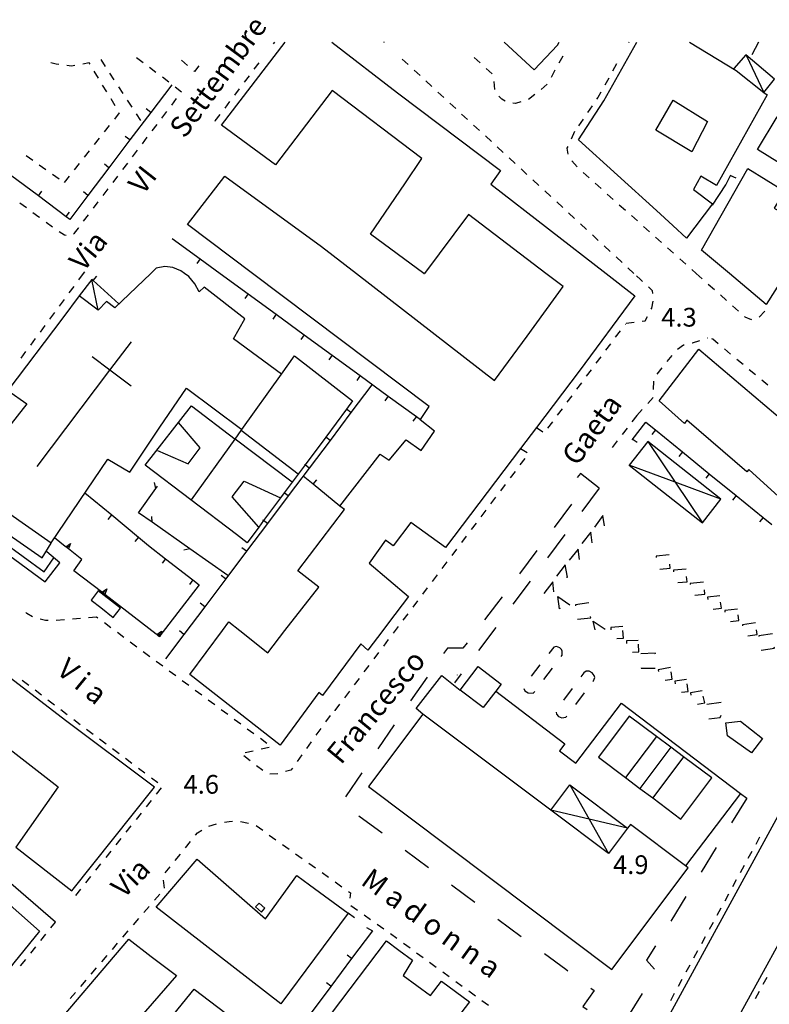
# Model space of a CAD drawing. Units: metres. Extents: x 482391 to 484350, y 4500093 to 4501620.
# Drawn here: x 482513 to 482643, y 4501426 to 4501597 of the extents above; entities that cross this region are included whole.
import ezdxf

# ---------------------------------------------------------------- set-up
doc = ezdxf.new("R2010")
doc.units = ezdxf.units.M
doc.header["$MEASUREMENT"] = 0
doc.linetypes.add('108', pattern=[10, 5, -5])
doc.linetypes.add('717', pattern=[5, 2.5, -2.5])
for name, color, linetype in [("'03 marciapiede - spartitraffico", 254, 'Continuous'), ("'03 muro divisorio", 254, 'Continuous'), ("'03 recinzione", 254, 'Continuous'), ('02600000', 254, 'Continuous'), ('03 muro divisorio v', 254, 'Continuous'), ('03 recinzione v', 254, 'Continuous'), ('AIUOLA', 254, 'Continuous'), ('campo sportivo', 254, 'Continuous'), ('container', 254, 'Continuous'), ('EDIFICIO', 250, 'Continuous'), ('EDIFICIO CIVILE', 250, 'Continuous'), ('GRADINI', 254, 'Continuous'), ('manufatto vario', 254, 'Continuous'), ('marciapiede', 254, 'Continuous'), ('marciapiede - spartitraffico', 254, 'Continuous'), ('muro di sostegno', 254, 'Continuous'), ('muro di sostegno v', 254, 'Continuous'), ('muro divisorio', 254, 'Continuous'), ('muro divisorio v', 254, 'Continuous'), ('punto quotato a terra', 254, 'Continuous'), ('staccionata', 254, 'Continuous'), ('TETTOIA', 254, 'Continuous'), ('tettoia - baracca', 254, 'Continuous'), ('tettoia_v', 254, 'Continuous'), ('TOPO01', 250, 'Continuous')]:
    doc.layers.add(name, color=color, linetype=linetype)
doc.styles.add('txt', font='txt')
doc.linetypes.add('REC', pattern='A,6,[1,rec,S=1,R=0,X=0,Y=0],6', length=12)

msp = doc.modelspace()

# ---------------------------------------------------------------- linework, layer by layer
at = {"layer": "'03 marciapiede - spartitraffico", "linetype": 'Continuous'}
for p, q in [((482576.24, 4501592.64), (482576.16, 4501592.72)), ((482527.17, 4501589.68), (482527.93, 4501588.51)), ((482534.49, 4501589.15), (482533.36, 4501590)), ((482542.2, 4501588.66), (482541.14, 4501589.57)), ((482580.36, 4501588.84), (482579.33, 4501589.78)), ((482592.84, 4501589.11), (482591.8, 4501590.06)), ((482519.43, 4501588.92), (482518.56, 4501589.12)), ((482519.92, 4501588.85), (482519.43, 4501588.92)), ((482522.09, 4501588.54), (482521.31, 4501588.64)), ((482522.7, 4501588.65), (482522.09, 4501588.54)), ((482525.17, 4501589.12), (482524.07, 4501588.91)), ((482525.31, 4501588.88), (482525.17, 4501589.12)), ((482526.77, 4501586.49), (482526.04, 4501587.68)), ((482536.72, 4501587.47), (482535.6, 4501588.32)), ((482543.38, 4501587.64), (482543.26, 4501587.74)), ((482544.13, 4501588.62), (482543.38, 4501587.64)), ((482582.41, 4501586.93), (482581.38, 4501587.88)), ((482594.89, 4501587.21), (482593.86, 4501588.16)), ((482528.7, 4501587.34), (482529.46, 4501586.17)), ((482538.96, 4501585.8), (482537.84, 4501586.64)), ((482584.47, 4501585.03), (482583.44, 4501585.99)), ((482528.23, 4501584.1), (482527.5, 4501585.29)), ((482530.23, 4501585), (482530.99, 4501583.83)), ((482541.15, 4501584.06), (482540.07, 4501584.94)), ((482595.37, 4501584.52), (482595.23, 4501585.91)), ((482604.43, 4501585.43), (482603.34, 4501584.54)), ((482529.69, 4501581.71), (482528.96, 4501582.9)), ((482531.76, 4501582.65), (482532.53, 4501581.48)), ((482539.46, 4501581.83), (482540.3, 4501582.94)), ((482541.14, 4501584.05), (482541.15, 4501584.06)), ((482586.52, 4501583.13), (482585.5, 4501584.08)), ((482596.55, 4501582.84), (482596.06, 4501583.34)), ((482597.16, 4501582.49), (482596.55, 4501582.84)), ((482602.27, 4501583.66), (482601.18, 4501582.77)), ((482588.58, 4501581.23), (482587.55, 4501582.18)), ((482598.93, 4501582.11), (482598.48, 4501582.14)), ((482599.84, 4501582.37), (482598.93, 4501582.11)), ((482529.58, 4501579.41), (482530.43, 4501580.49)), ((482530.43, 4501580.49), (482530.42, 4501580.51)), ((482533.29, 4501580.31), (482534.06, 4501579.14)), ((482537.76, 4501579.59), (482538.6, 4501580.71)), ((482590.64, 4501579.33), (482589.61, 4501580.28)), ((482527.84, 4501577.22), (482528.71, 4501578.32)), ((482536.06, 4501577.37), (482536.92, 4501578.48)), ((482592.7, 4501577.43), (482591.66, 4501578.38)), ((482526.1, 4501575.03), (482526.97, 4501576.12)), ((482534.38, 4501575.14), (482535.22, 4501576.25)), ((482594.75, 4501575.53), (482593.72, 4501576.48)), ((482609.16, 4501577.23), (482608.57, 4501575.96)), ((482532.68, 4501572.9), (482533.53, 4501574.02)), ((482596.8, 4501573.63), (482595.78, 4501574.58)), ((482607.98, 4501574.69), (482607.83, 4501574.36)), ((482607.83, 4501574.36), (482607.96, 4501573.33)), ((482514.25, 4501573.11), (482515.4, 4501572.31)), ((482524.36, 4501572.83), (482525.23, 4501573.93)), ((482598.86, 4501571.73), (482597.84, 4501572.68)), ((482516.54, 4501571.5), (482517.69, 4501570.69)), ((482522.63, 4501570.64), (482523.49, 4501571.73)), ((482530.99, 4501570.68), (482531.83, 4501571.79)), ((482600.91, 4501569.83), (482599.89, 4501570.78)), ((482608.66, 4501572.17), (482609.59, 4501571.12)), ((482518.83, 4501569.89), (482519.98, 4501569.08)), ((482520.89, 4501568.44), (482521.75, 4501569.54)), ((482529.29, 4501568.44), (482530.14, 4501569.56)), ((482610.61, 4501570.18), (482611.66, 4501569.24)), ((482527.6, 4501566.22), (482528.45, 4501567.33)), ((482602.98, 4501567.92), (482601.95, 4501568.88)), ((482612.7, 4501568.31), (482613.75, 4501567.38)), ((482605.03, 4501566.03), (482604, 4501566.98)), ((482614.79, 4501566.45), (482615.84, 4501565.51)), ((482513.17, 4501564.91), (482514.31, 4501564.09)), ((482525.91, 4501563.98), (482526.75, 4501565.1)), ((482607.09, 4501564.13), (482606.05, 4501565.07)), ((482616.88, 4501564.58), (482617.93, 4501563.65)), ((482515.44, 4501563.26), (482516.44, 4501562.53)), ((482516.44, 4501562.53), (482516.56, 4501562.43)), ((482524.21, 4501561.75), (482525.06, 4501562.87)), ((482609.14, 4501562.22), (482608.12, 4501563.17)), ((482618.98, 4501562.72), (482620.02, 4501561.79)), ((482517.7, 4501561.61), (482518.83, 4501560.79)), ((482522.65, 4501559.68), (482523.31, 4501560.56)), ((482523.31, 4501560.56), (482523.37, 4501560.64)), ((482611.2, 4501560.33), (482610.17, 4501561.28)), ((482621.06, 4501560.86), (482622.11, 4501559.93)), ((482519.96, 4501559.97), (482520.91, 4501559.37)), ((482520.91, 4501559.37), (482521.18, 4501559.31)), ((482522.47, 4501559.58), (482522.65, 4501559.68)), ((482613.25, 4501558.43), (482612.23, 4501559.38)), ((482623.16, 4501559), (482624.2, 4501558.07)), ((482615.31, 4501556.53), (482614.28, 4501557.47)), ((482625.24, 4501557.14), (482626.29, 4501556.2)), ((482617.37, 4501554.62), (482616.34, 4501555.58)), ((482619.42, 4501552.72), (482618.39, 4501553.68)), ((482627.34, 4501555.27), (482628.38, 4501554.34)), ((482620.55, 4501551.68), (482619.88, 4501552.29)), ((482629.43, 4501553.41), (482630.2, 4501552.72)), ((482630.2, 4501552.72), (482631.24, 4501551.79)), ((482620.91, 4501551.34), (482620.55, 4501551.68)), ((482622.62, 4501549.72), (482621.93, 4501550.38)), ((482632.29, 4501550.87), (482633.33, 4501549.93)), ((482622.69, 4501549.28), (482622.62, 4501549.72)), ((482634.38, 4501549), (482635.42, 4501548.07)), ((482622.5, 4501546.69), (482622.74, 4501547.9)), ((482636.47, 4501547.14), (482637.51, 4501546.2)), ((482621.38, 4501544.54), (482621.77, 4501545.3)), ((482622.42, 4501546.54), (482622.5, 4501546.69)), ((482638.55, 4501545.27), (482638.62, 4501545.22)), ((482638.62, 4501545.22), (482639.7, 4501544.77)), ((482641.11, 4501545.18), (482642.06, 4501546.21)), ((482618.06, 4501544.12), (482619.45, 4501544.3)), ((482620.84, 4501544.47), (482621.38, 4501544.54)), ((482639.7, 4501544.77), (482639.84, 4501544.79)), ((482626.95, 4501539.62), (482627.98, 4501540.38)), ((482627.98, 4501540.38), (482628.09, 4501540.4)), ((482629.47, 4501540.7), (482629.55, 4501540.72)), ((482629.55, 4501540.72), (482630.8, 4501541.14)), ((482632.13, 4501541.58), (482632.18, 4501541.61)), ((482625.17, 4501537.47), (482626.04, 4501538.56)), ((482623.41, 4501535.29), (482624.28, 4501536.38)), ((482622.78, 4501532.68), (482622.84, 4501534.08)), ((482621.8, 4501530.24), (482622.73, 4501531.29)), ((482619.93, 4501528.15), (482620.86, 4501529.2)), ((482514.37, 4501493.93), (482514.18, 4501494.08)), ((482515.39, 4501493.37), (482514.37, 4501493.93)), ((482517.6, 4501492.71), (482516.71, 4501492.93)), ((482518.08, 4501492.7), (482517.6, 4501492.71)), ((482520.88, 4501492.83), (482519.48, 4501492.72)), ((482523.67, 4501493.05), (482522.27, 4501492.94)), ((482526.46, 4501493.28), (482525.06, 4501493.17)), ((482566.84, 4501476.32), (482566.03, 4501475.18)), ((482565.22, 4501474.04), (482564.4, 4501472.91)), ((482552.18, 4501469.9), (482553.55, 4501470.2)), ((482554.92, 4501470.51), (482556.28, 4501470.81)), ((482563.58, 4501471.77), (482562.77, 4501470.62)), ((482553.01, 4501468.49), (482551.9, 4501469.34)), ((482561.96, 4501469.49), (482561.14, 4501468.34)), ((482555.22, 4501466.77), (482554.11, 4501467.62)), ((482560.08, 4501466.86), (482559.14, 4501466.59)), ((482560.33, 4501467.2), (482560.08, 4501466.86)), ((482557.78, 4501466.2), (482556.4, 4501466.16)), ((482557.8, 4501466.2), (482557.78, 4501466.2))]:
    msp.add_line(p, q, dxfattribs=at)
at = {"layer": "'03 muro divisorio"}
for p, q in [((482539.45, 4501585.35), (482535.83, 4501580.57)), ((482535.83, 4501580.57), (482532.21, 4501575.79)), ((482532.21, 4501575.79), (482528.59, 4501571)), ((482528.59, 4501571), (482524.96, 4501566.22)), ((482516.39, 4501566.12), (482511.58, 4501569.71)), ((482521.19, 4501562.53), (482516.39, 4501566.12)), ((482524.96, 4501566.22), (482521.81, 4501562.06)), ((482521.81, 4501562.06), (482521.19, 4501562.53))]:
    msp.add_line(p, q, dxfattribs=at)
at = {"layer": "'03 recinzione", "linetype": 'Continuous'}
for p, q in [((482536.69, 4501515.54), (482536.98, 4501515.94)), ((482542.59, 4501505.1), (482536.05, 4501509.71))]:
    msp.add_line(p, q, dxfattribs=at)
at = {"layer": "'03 recinzione", "linetype": 'Continuous', "flags": 128}
for points in [[(482533.71, 4501511.36), (482536.69, 4501515.54), (482536.69, 4501515.54)], [(482536.05, 4501509.71), (482536.04, 4501509.71), (482533.71, 4501511.36)], [(482549.13, 4501500.49), (482542.59, 4501505.1), (482542.59, 4501505.1)]]:
    msp.add_lwpolyline(points, dxfattribs=at)
at = {"layer": '02600000', "linetype": 'Continuous'}
for p, q in [((482588.83, 4501483.3), (482588.82, 4501483.29)), ((482576.81, 4501467.84), (482576.78, 4501467.84)), ((482545.88, 4501457.16), (482547.22, 4501457.58)), ((482548.58, 4501457.87), (482549.39, 4501457.99)), ((482549.39, 4501457.99), (482549.97, 4501458.01)), ((482551.36, 4501457.97), (482552.74, 4501457.7)), ((482554.05, 4501457.26), (482555.19, 4501456.45)), ((482543.58, 4501455.61), (482543.93, 4501456.04)), ((482543.93, 4501456.04), (482544.67, 4501456.46)), ((482556.33, 4501455.63), (482557.47, 4501454.82)), ((482541.82, 4501453.43), (482542.71, 4501454.51)), ((482558.61, 4501454.01), (482559.75, 4501453.2)), ((482540.07, 4501451.25), (482540.94, 4501452.34)), ((482560.89, 4501452.38), (482562.03, 4501451.58)), ((482538.3, 4501449.08), (482539.18, 4501450.16)), ((482563.18, 4501450.77), (482564.32, 4501449.95)), ((482565.47, 4501449.14), (482566.6, 4501448.33)), ((482538.21, 4501446.42), (482538.03, 4501447.81)), ((482567.75, 4501447.52), (482568.89, 4501446.7)), ((482570.03, 4501445.89), (482570.4, 4501445.63)), ((482570.4, 4501445.63), (482570.27, 4501444.7)), ((482570.46, 4501443.48), (482571.59, 4501442.67)), ((482572.73, 4501441.85), (482573.86, 4501441.03)), ((482575, 4501440.22), (482576.14, 4501439.4)), ((482577.28, 4501438.59), (482578.42, 4501437.78)), ((482579.55, 4501436.95), (482580.68, 4501436.12)), ((482581.81, 4501435.29), (482582.94, 4501434.47)), ((482584.07, 4501433.64), (482585.2, 4501432.82)), ((482586.33, 4501431.99), (482587.46, 4501431.16)), ((482588.59, 4501430.34), (482589.72, 4501429.51)), ((482590.85, 4501428.68), (482591.98, 4501427.86)), ((482593.1, 4501427.03), (482594.24, 4501426.21))]:
    msp.add_line(p, q, dxfattribs=at)
at = {"layer": '03 muro divisorio v'}
for p, q in [((482535.82, 4501580.57), (482535.03, 4501581.17)), ((482532.2, 4501575.79), (482531.42, 4501576.39)), ((482528.58, 4501571), (482527.79, 4501571.6)), ((482516.39, 4501566.13), (482516.98, 4501566.93)), ((482524.96, 4501566.22), (482524.17, 4501566.82)), ((482521.19, 4501562.54), (482521.78, 4501563.33))]:
    msp.add_line(p, q, dxfattribs=at)
at = {"layer": '03 recinzione v', "linetype": 'Continuous', "flags": 128}
for points in [[(482536.69, 4501515.53), (482536.69, 4501515.54), (482536.45, 4501516.56)], [(482536.04, 4501509.71), (482536.04, 4501509.71), (482536.01, 4501510.71)], [(482542.6, 4501505.1), (482542.59, 4501505.1), (482541.57, 4501504.86)]]:
    msp.add_lwpolyline(points, dxfattribs=at)
at = {"layer": 'AIUOLA', "linetype": '717', "flags": 128}
for points in [[(482614.05, 4501510.88), (482612.43, 4501508.63), (482614.38, 4501508.82)], [(482611.95, 4501507.97), (482610.18, 4501505.77), (482612.23, 4501506.03)], [(482609.77, 4501505.07), (482607.99, 4501502.88), (482610.04, 4501503.16)], [(482625.52, 4501504.06), (482623.24, 4501503.82), (482623.43, 4501501.58), (482625.71, 4501501.79)], [(482607.51, 4501502.36), (482605.72, 4501499.98), (482607.91, 4501500.23)], [(482628.44, 4501501.61), (482626.26, 4501501.44), (482626.42, 4501499.25), (482628.6, 4501499.41)], [(482605.39, 4501499.39), (482603.67, 4501497.18), (482605.59, 4501497.39)], [(482631.45, 4501499.37), (482629.13, 4501499.1), (482629.37, 4501497.02), (482631.69, 4501497.29)], [(482606.28, 4501496.87), (482608.68, 4501495.15), (482606.56, 4501494.75)], [(482611.62, 4501495.75), (482609.3, 4501495.42), (482609.51, 4501492.92), (482611.95, 4501493.21)], [(482634.28, 4501497), (482632.16, 4501496.74), (482632.42, 4501494.59), (482634.54, 4501494.85)], [(482637.36, 4501494.68), (482635.12, 4501494.43), (482635.34, 4501492.46), (482637.59, 4501492.71)], [(482612.36, 4501492.63), (482614.61, 4501491.13), (482612.82, 4501490.67)], [(482617.49, 4501491.66), (482615.43, 4501491.54), (482615.52, 4501489.54), (482617.6, 4501489.66)], [(482640.47, 4501492.31), (482638.18, 4501491.99), (482638.46, 4501489.97), (482640.74, 4501490.29)], [(482620.14, 4501489.26), (482618.11, 4501489.2), (482618.16, 4501487.23), (482620.29, 4501487.28)], [(482643.37, 4501490.41), (482641.01, 4501490.08), (482641.35, 4501487.58), (482643.72, 4501487.91)], [(482606.61, 4501487.97), (482606.03, 4501488.2), (482605.55, 4501488.12), (482600.55, 4501481.69), (482600.33, 4501481.03), (482600.57, 4501480.54), (482601.14, 4501480.19), (482601.98, 4501480.14), (482602.19, 4501480.38), (482606.98, 4501486.72), (482606.98, 4501487.44), (482606.9, 4501487.68)], [(482623.12, 4501487.05), (482620.56, 4501486.96), (482620.66, 4501484.47), (482623.17, 4501484.46)], [(482612.19, 4501483.68), (482611.68, 4501483.97), (482611.16, 4501483.95), (482610.74, 4501483.68), (482606.2, 4501477.62), (482605.89, 4501477.06), (482606.04, 4501476.5), (482606.39, 4501476.11), (482606.95, 4501475.91), (482607.65, 4501476), (482607.98, 4501476.38), (482612.45, 4501482.32), (482612.65, 4501482.86), (482612.56, 4501483.24)], [(482625.77, 4501484.58), (482623.62, 4501484.21), (482623.97, 4501482.29), (482626.03, 4501482.59)], [(482628.51, 4501482.53), (482626.5, 4501482.24), (482626.72, 4501480.2), (482628.8, 4501480.45)], [(482631.23, 4501480.54), (482629.2, 4501480.23), (482629.57, 4501478.16), (482631.67, 4501478.46)], [(482634.49, 4501478.54), (482632, 4501478.2), (482632.36, 4501475.72), (482634.36, 4501475.94), (482634.78, 4501476.99)]]:
    msp.add_lwpolyline(points, close=True, dxfattribs=at)
at = {"layer": 'campo sportivo', "linetype": 'Continuous'}
for p, q in [((482623.31, 4501472.69), (482617.97, 4501465.56)), ((482625.79, 4501470.83), (482620.45, 4501463.7)), ((482628, 4501469.17), (482622.66, 4501462.05))]:
    msp.add_line(p, q, dxfattribs=at)
at = {"layer": 'campo sportivo', "linetype": 'Continuous', "flags": 128}
msp.add_lwpolyline([(482632.87, 4501465.52), (482628, 4501469.17), (482625.79, 4501470.83), (482623.31, 4501472.69), (482618.62, 4501476.21), (482613.28, 4501469.08), (482617.97, 4501465.56), (482620.45, 4501463.7), (482622.66, 4501462.05), (482627.53, 4501458.39)], close=True, dxfattribs=at)
at = {"layer": 'container', "linetype": 'Continuous', "flags": 128}
msp.add_lwpolyline([(482530.61, 4501494.87), (482526.75, 4501497.87), (482525.5, 4501496.26), (482527.18, 4501494.94), (482529.32, 4501493.25)], close=True, dxfattribs=at)
at = {"layer": 'EDIFICIO', "linetype": 'Continuous'}
for p, q in [((482583.08, 4501552.72), (482583.16, 4501552.72)), ((482542.57, 4501483.37), (482548.22, 4501490.98))]:
    msp.add_line(p, q, dxfattribs=at)
at = {"layer": 'EDIFICIO', "linetype": 'Continuous', "flags": 128}
for points in [[(482583.08, 4501552.72), (482573.85, 4501559.49), (482579.76, 4501568.2), (482582.75, 4501572.6), (482567.23, 4501584.32), (482557.42, 4501571.51), (482548.06, 4501578.37), (482559.09, 4501592.72)], [(482567.16, 4501592.72), (482578.5, 4501583.92), (482596.33, 4501570.51), (482594.65, 4501568.17), (482614.6, 4501552.72)], [(482596.95, 4501592.72), (482602.13, 4501587.9), (482606.18, 4501592.18), (482606.47, 4501592.72)], [(482642.45, 4501583.58), (482633.72, 4501567.93), (482630.98, 4501569.55), (482629.75, 4501567.25), (482633, 4501564.75), (482628.54, 4501558.83), (482626.16, 4501560.99), (482623.3, 4501563.59), (482609.85, 4501575.79), (482614.2, 4501582.54), (482619.92, 4501592.72)], [(482629.03, 4501592.72), (482637.12, 4501587.82), (482641.92, 4501584), (482642.45, 4501583.58)], [(482635.93, 4501552.72), (482631.13, 4501556.76), (482639.13, 4501570.84)], [(482639.13, 4501570.84), (482645.45, 4501566.94), (482643.69, 4501564.01), (482647.18, 4501561.97), (482649.09, 4501565.19), (482651.87, 4501563.69), (482649.24, 4501559.33), (482649.6, 4501559.1), (482646.43, 4501553.88), (482645.7, 4501552.72)], [(482553.42, 4501552.72), (482542.17, 4501561.19), (482548.64, 4501569.56), (482565.39, 4501557.39), (482571.42, 4501552.72)], [(482604.16, 4501552.72), (482590.77, 4501562.93), (482583.16, 4501552.72)], [(482541.67, 4501552.72), (482541.05, 4501553.18), (482539.62, 4501553.75), (482538.24, 4501553.93), (482536.78, 4501553.62), (482535.84, 4501552.72)], [(482535.84, 4501552.72), (482529.61, 4501546.79), (482528.15, 4501547.89), (482526.75, 4501546.39), (482523.46, 4501548.82), (482520.59, 4501545.03), (482511.07, 4501532.46), (482514.37, 4501530.18), (482503.63, 4501516.6), (482518.58, 4501506.14)], [(482518.58, 4501506.14), (482528.37, 4501520.61), (482532.21, 4501518.37), (482537.39, 4501526.14), (482542.03, 4501532.87), (482551.6, 4501525.74), (482558.46, 4501535.29), (482558.45, 4501535.29), (482550.12, 4501541.39), (482552.11, 4501544.9), (482545.06, 4501550.33), (482544.19, 4501549.56), (482543.44, 4501550.92), (482542.39, 4501552.19), (482541.67, 4501552.72)], [(482559.03, 4501490.98), (482564.89, 4501498.49), (482561.29, 4501501.28), (482569.36, 4501511.9), (482568.54, 4501512.48), (482575.5, 4501521.5), (482577.08, 4501520.43), (482580, 4501523.96), (482582.62, 4501522.13), (482584.94, 4501525.45), (482582.43, 4501527.42), (482582.47, 4501527.48), (482583.97, 4501529.7), (482553.42, 4501552.72)], [(482571.42, 4501552.72), (482595.29, 4501534.23), (482600.95, 4501541.85), (482607.15, 4501550.44), (482604.16, 4501552.72)], [(482614.6, 4501552.72), (482619.59, 4501548.86), (482609.97, 4501535.85), (482602.56, 4501526.1), (482599.8, 4501522.48), (482586.8, 4501505.37), (482580.84, 4501509.64), (482577.79, 4501505.65), (482576.46, 4501506.61), (482573.61, 4501502.62), (482580.4, 4501496.88), (482576.96, 4501492.33), (482575.95, 4501490.98)], [(482583.16, 4501552.72), (482583.14, 4501552.68), (482583.08, 4501552.72)], [(482645.7, 4501552.72), (482642.3, 4501547.35), (482635.93, 4501552.72)], [(482516.14, 4501519.32), (482528.76, 4501535.98), (482532.47, 4501540.87)], [(482532.41, 4501533.26), (482528.76, 4501535.98), (482525.68, 4501538.29)], [(482661.79, 4501490.98), (482665.03, 4501496.92), (482661.19, 4501499.84), (482661.11, 4501499.91), (482661.59, 4501500.55), (482654.97, 4501506.48), (482654.53, 4501506.08), (482644.86, 4501514.57), (482644.44, 4501514.13), (482639.31, 4501518.82), (482638.94, 4501518.4), (482628.59, 4501527.34), (482628.19, 4501526.77), (482623.79, 4501530.69), (482630.65, 4501539.63), (482651.58, 4501521.87), (482677.22, 4501500.2), (482671.45, 4501490.98)], [(482548.22, 4501490.98), (482549.33, 4501492.48), (482551.22, 4501490.98)], [(482575.95, 4501490.98), (482573.39, 4501487.58), (482572.18, 4501488.71), (482565.54, 4501479.78), (482564.89, 4501480.25), (482558.19, 4501471.16), (482542.57, 4501483.37)], [(482551.22, 4501490.98), (482556.05, 4501487.16), (482559.03, 4501490.98)]]:
    msp.add_lwpolyline(points, dxfattribs=at)
for points in [[(482632.13, 4501578.97), (482629.45, 4501573.75), (482623.22, 4501577.47), (482626.18, 4501582.65)], [(482644.2, 4501579.79), (482647.97, 4501577.7), (482649.81, 4501580.75), (482650.43, 4501580.27), (482650.16, 4501579.72), (482651.63, 4501578.62), (482646.72, 4501570.47), (482646.25, 4501570.77), (482640.81, 4501574.12)], [(482490.09, 4501470.98), (482501.72, 4501461.92), (482509.36, 4501472.03), (482519.78, 4501463.97), (482512.49, 4501453.52), (482522.14, 4501446), (482536.46, 4501463.9), (482521.07, 4501475.43), (482504.73, 4501487.92)], [(482485.87, 4501466.11), (482494.42, 4501458.56), (482493.51, 4501457.64), (482504.82, 4501447.58), (482505.76, 4501448.54), (482516.55, 4501439.02), (482512.15, 4501433.52), (482508.01, 4501428.33), (482476.5, 4501455.26)], [(482644.3, 4501458.89), (482623.96, 4501421.62), (482632.49, 4501415.07), (482653.79, 4501453.76), (482649.15, 4501456.29)], [(482558.32, 4501426.46), (482536.75, 4501443.17), (482543.83, 4501451.46), (482555.68, 4501441.16), (482561.12, 4501448.63), (482563.3, 4501447.03), (482569.98, 4501442.15)], [(482555.55, 4501442.99), (482554.55, 4501443.88), (482553.97, 4501443.2), (482555, 4501442.3)], [(482532, 4501437.61), (482535.9, 4501434.65), (482540.26, 4501431.33), (482533.01, 4501423.01), (482536.29, 4501420.37), (482543.36, 4501428.98), (482550.09, 4501423.87), (482534.11, 4501405.28), (482517.18, 4501420.25)], [(482576.59, 4501437.32), (482578.75, 4501435.74), (482581.11, 4501434.01), (482579.48, 4501431.33), (482584.22, 4501427.89), (482586.14, 4501430.35), (482590.99, 4501426.8), (482581.18, 4501413.98), (482576.87, 4501417.29), (482578.54, 4501419.89), (482573.43, 4501423.7), (482571.5, 4501421.3), (482567.07, 4501424.79)]]:
    msp.add_lwpolyline(points, close=True, dxfattribs=at)
at = {"layer": 'EDIFICIO CIVILE', "linetype": 'Continuous', "flags": 128}
msp.add_lwpolyline([(482573.5, 4501464.01), (482615.6, 4501432.4), (482628.79, 4501449.97), (482628.35, 4501450.3), (482618.82, 4501457.46), (482618.33, 4501456.81), (482615.04, 4501452.42), (482605.03, 4501459.94), (482582.91, 4501476.54)], close=True, dxfattribs=at)
at = {"layer": 'GRADINI', "linetype": 'Continuous'}
msp.add_line((482560.28, 4501516.62), (482550.41, 4501524.08), dxfattribs=at)
at = {"layer": 'GRADINI', "linetype": 'Continuous', "flags": 128}
for points in [[(482558.45, 4501535.29), (482558.45, 4501535.29), (482560.71, 4501538.45), (482570.75, 4501530.7), (482569.67, 4501529.24), (482566.09, 4501524.42), (482562.51, 4501519.61), (482561.32, 4501518.02), (482558.93, 4501514.8), (482558.29, 4501513.94), (482555.34, 4501509.98), (482554.5, 4501508.84), (482552.51, 4501506.17), (482550.67, 4501507.56), (482534.84, 4501519.58), (482542.86, 4501529.83), (482550.4, 4501524.07)], [(482536.96, 4501522.11), (482542.32, 4501519.79), (482544.36, 4501522.56), (482540.64, 4501526.97)], [(482542.86, 4501513.56), (482550.41, 4501524.08), (482551.49, 4501525.58), (482551.53, 4501525.63)], [(482561.34, 4501518.01), (482561.32, 4501518.02), (482551.49, 4501525.58), (482551.49, 4501525.58)], [(482501.16, 4501518.73), (482501.16, 4501518.73), (482497.59, 4501514.07), (482517.58, 4501499.43), (482520.11, 4501502.67)], [(482501.93, 4501518.1), (482499.18, 4501514.4), (482517.36, 4501501.14), (482519.07, 4501503.54)], [(482502.89, 4501517.25), (482502.87, 4501517.23), (482501.15, 4501514.58), (482517.01, 4501503.58), (482518.57, 4501506.11)], [(482554.54, 4501508.79), (482554.5, 4501508.84), (482549.89, 4501514.11), (482551.98, 4501516.82), (482558.29, 4501513.94), (482558.32, 4501513.93)]]:
    msp.add_lwpolyline(points, dxfattribs=at)
at = {"layer": 'manufatto vario', "linetype": 'Continuous', "flags": 128}
for points in [[(482596.44, 4501481.74), (482595.51, 4501480.52), (482593.34, 4501477.66), (482589.35, 4501480.69), (482592.45, 4501484.77)], [(482641.69, 4501472.34), (482639.78, 4501469.85), (482635.58, 4501472.8), (482635.29, 4501475.02), (482637.83, 4501475.3)]]:
    msp.add_lwpolyline(points, close=True, dxfattribs=at)
at = {"layer": 'marciapiede', "linetype": '108', "flags": 128}
for points in [[(482613.4, 4501515.6), (482610.16, 4501518.12), (482609.5, 4501517.3), (482609.68, 4501514.24), (482595.66, 4501495.54), (482589.83, 4501487.95), (482587.17, 4501487.95), (482580.28, 4501478.14), (482568.82, 4501461.21), (482576.04, 4501455.85), (482593.2, 4501443.07), (482607.63, 4501432.42), (482612.54, 4501428.73), (482610.59, 4501426), (482614.4, 4501423.33), (482617.79, 4501423.3), (482617.99, 4501423.3)], [(482613.4, 4501515.6), (482595.82, 4501491.95), (482588.4, 4501481.96)], [(482638.93, 4501462), (482621.61, 4501434), (482623.24, 4501432.14), (482617.79, 4501423.3), (482617.77, 4501423.28)]]:
    msp.add_lwpolyline(points, dxfattribs=at)
at = {"layer": 'marciapiede - spartitraffico'}
for p, q in [((482557.25, 4501592.72), (482557.02, 4501592.42)), ((482618.56, 4501592.72), (482618.48, 4501592.59)), ((482607.11, 4501590.29), (482606.43, 4501589.07)), ((482554.52, 4501589.12), (482553.67, 4501588.01)), ((482605.76, 4501587.84), (482605.08, 4501586.61)), ((482616.42, 4501588.93), (482615.73, 4501587.71)), ((482552.83, 4501586.89), (482551.99, 4501585.77)), ((482615.05, 4501586.49), (482614.36, 4501585.27)), ((482551.14, 4501584.66), (482550.3, 4501583.54)), ((482613.16, 4501583.12), (482612.97, 4501582.84)), ((482613.68, 4501584.05), (482613.16, 4501583.12)), ((482549.45, 4501582.42), (482548.61, 4501581.3)), ((482612.18, 4501581.68), (482611.39, 4501580.53)), ((482547.77, 4501580.19), (482546.93, 4501579.08)), ((482610.61, 4501579.37), (482609.82, 4501578.21)), ((482546.93, 4501579.08), (482546.95, 4501579.08)), ((482524.15, 4501552.72), (482523.32, 4501551.59)), ((482524.38, 4501553.02), (482524.15, 4501552.72)), ((482522.49, 4501550.47), (482521.66, 4501549.34)), ((482520.82, 4501548.21), (482519.99, 4501547.08)), ((482519.16, 4501545.96), (482518.33, 4501544.83)), ((482517.49, 4501543.71), (482516.67, 4501542.58)), ((482617.92, 4501543.93), (482617.94, 4501543.95)), ((482616.25, 4501541.68), (482617.09, 4501542.81)), ((482515.83, 4501541.46), (482515, 4501540.32)), ((482614.58, 4501539.44), (482615.42, 4501540.56)), ((482633.06, 4501541.33), (482632.88, 4501541.39)), ((482633.99, 4501540.57), (482633.06, 4501541.33)), ((482514.17, 4501539.2), (482513.34, 4501538.07)), ((482612.91, 4501537.19), (482613.74, 4501538.32)), ((482636.14, 4501538.77), (482635.07, 4501539.67)), ((482638.29, 4501536.97), (482637.22, 4501537.87)), ((482611.24, 4501534.95), (482612.07, 4501536.07)), ((482640.45, 4501535.18), (482639.37, 4501536.08)), ((482609.56, 4501532.7), (482610.4, 4501533.82)), ((482642.6, 4501533.39), (482641.52, 4501534.28)), ((482607.89, 4501530.46), (482608.73, 4501531.57)), ((482606.22, 4501528.21), (482607.06, 4501529.33)), ((482604.55, 4501525.96), (482605.38, 4501527.09)), ((482618.22, 4501525.98), (482617.37, 4501524.87)), ((482616.52, 4501523.76), (482615.67, 4501522.65)), ((482619.95, 4501523.47), (482619.31, 4501523.97)), ((482600.53, 4501520.72), (482599.69, 4501519.61)), ((482598.85, 4501518.49), (482598, 4501517.37)), ((482597.16, 4501516.25), (482596.31, 4501515.14)), ((482595.47, 4501514.02), (482594.63, 4501512.9)), ((482593.78, 4501511.78), (482592.94, 4501510.67)), ((482592.1, 4501509.55), (482591.26, 4501508.43)), ((482590.42, 4501507.32), (482589.57, 4501506.2)), ((482588.73, 4501505.08), (482587.89, 4501503.96)), ((482587.04, 4501502.84), (482586.2, 4501501.72)), ((482585.35, 4501500.6), (482584.51, 4501499.49)), ((482583.67, 4501498.37), (482582.83, 4501497.25)), ((482581.99, 4501496.13), (482581.14, 4501495.02)), ((482526.67, 4501493.13), (482526.46, 4501493.28)), ((482580.3, 4501493.9), (482579.46, 4501492.78)), ((482528.92, 4501491.47), (482527.79, 4501492.29)), ((482531.17, 4501489.79), (482530.04, 4501490.63)), ((482578.61, 4501491.67), (482577.77, 4501490.55)), ((482533.41, 4501488.13), (482532.28, 4501488.97)), ((482576.92, 4501489.43), (482576.08, 4501488.31)), ((482535.66, 4501486.46), (482534.53, 4501487.3)), ((482537.91, 4501484.8), (482536.78, 4501485.63)), ((482575.24, 4501487.19), (482574.4, 4501486.07)), ((482540.16, 4501483.13), (482539.03, 4501483.96)), ((482573.56, 4501484.95), (482572.71, 4501483.84)), ((482513.59, 4501482.4), (482514.7, 4501481.56)), ((482542.41, 4501481.46), (482541.28, 4501482.3)), ((482571.87, 4501482.72), (482571.03, 4501481.6)), ((482515.82, 4501480.71), (482516.93, 4501479.86)), ((482544.66, 4501479.8), (482543.53, 4501480.63)), ((482570.18, 4501480.49), (482569.34, 4501479.37)), ((482518.03, 4501479.01), (482519.15, 4501478.15)), ((482546.91, 4501478.13), (482545.78, 4501478.96)), ((482520.26, 4501477.31), (482521.37, 4501476.46)), ((482549.16, 4501476.46), (482548.03, 4501477.3)), ((482567.69, 4501477.18), (482567.65, 4501477.13)), ((482568.5, 4501478.25), (482567.69, 4501477.18)), ((482522.5, 4501475.61), (482523.61, 4501474.77)), ((482551.41, 4501474.8), (482550.28, 4501475.62)), ((482524.73, 4501473.94), (482525.85, 4501473.09)), ((482553.66, 4501473.12), (482552.53, 4501473.96)), ((482526.97, 4501472.26), (482528.09, 4501471.41)), ((482555.91, 4501471.46), (482554.78, 4501472.3)), ((482529.21, 4501470.58), (482530.33, 4501469.73)), ((482531.46, 4501468.9), (482532.57, 4501468.05)), ((482533.69, 4501467.22), (482534.82, 4501466.37)), ((482535.93, 4501465.54), (482537.05, 4501464.69)), ((482537.65, 4501463.79), (482536.78, 4501462.69)), ((482535.9, 4501461.6), (482535.03, 4501460.51)), ((482534.15, 4501459.41), (482533.28, 4501458.32)), ((482532.4, 4501457.23), (482531.53, 4501456.14)), ((482530.65, 4501455.05), (482529.78, 4501453.95)), ((482640.54, 4501454.08), (482641.21, 4501455.32)), ((482528.9, 4501452.86), (482528.03, 4501451.76)), ((482639.2, 4501451.63), (482639.87, 4501452.86)), ((482527.15, 4501450.67), (482526.28, 4501449.58)), ((482637.85, 4501449.17), (482638.53, 4501450.41)), ((482525.41, 4501448.48), (482524.54, 4501447.39)), ((482636.52, 4501446.72), (482637.19, 4501447.94)), ((482523.66, 4501446.29), (482522.79, 4501445.2)), ((482536.47, 4501444.37), (482537.37, 4501445.44)), ((482635.18, 4501444.26), (482635.85, 4501445.48)), ((482534.64, 4501442.24), (482535.55, 4501443.3)), ((482633.83, 4501441.8), (482634.5, 4501443.03)), ((482518.55, 4501439.6), (482519.32, 4501440.57)), ((482532.82, 4501440.12), (482533.73, 4501441.18)), ((482632.49, 4501439.34), (482633.16, 4501440.57)), ((482516.8, 4501437.41), (482517.68, 4501438.51)), ((482531, 4501437.98), (482531.91, 4501439.05)), ((482631.15, 4501436.88), (482631.82, 4501438.12)), ((482515.05, 4501435.23), (482515.93, 4501436.32)), ((482529.18, 4501435.86), (482530.09, 4501436.92)), ((482527.36, 4501433.73), (482528.27, 4501434.8)), ((482629.81, 4501434.43), (482630.48, 4501435.65)), ((482513.31, 4501433.04), (482514.18, 4501434.14)), ((482628.46, 4501431.97), (482629.14, 4501433.2)), ((482525.54, 4501431.6), (482526.45, 4501432.66)), ((482523.72, 4501429.47), (482524.63, 4501430.54)), ((482627.12, 4501429.51), (482627.79, 4501430.74)), ((482642.41, 4501431.02), (482641.74, 4501429.8)), ((482521.9, 4501427.35), (482522.81, 4501428.41)), ((482625.78, 4501427.05), (482626.46, 4501428.28)), ((482641.06, 4501428.57), (482640.39, 4501427.34))]:
    msp.add_line(p, q, dxfattribs=at)
at = {"layer": 'marciapiede - spartitraffico', "flags": 128}
for points in [[(482619.95, 4501528.18), (482619.93, 4501528.15), (482619.08, 4501527.09)], [(482602.48, 4501526.16), (482602.56, 4501526.1), (482603.63, 4501525.36)], [(482599.74, 4501522.52), (482599.8, 4501522.48), (482600.92, 4501521.76)]]:
    msp.add_lwpolyline(points, dxfattribs=at)
at = {"layer": 'muro di sostegno'}
for p, q in [((482521.03, 4501505.54), (482519.18, 4501507.01)), ((482522.54, 4501501.33), (482523.89, 4501503.28)), ((482527.28, 4501497.68), (482522.54, 4501501.33))]:
    msp.add_line(p, q, dxfattribs=at)
at = {"layer": 'muro di sostegno', "flags": 128}
for points in [[(482523.89, 4501503.28), (482521.61, 4501505.09), (482521.6, 4501505.09), (482521.34, 4501505.29), (482521.11, 4501505.48), (482521.1, 4501505.48), (482521.03, 4501505.54)], [(482536.78, 4501490.35), (482527.87, 4501497.22), (482527.61, 4501497.42), (482527.37, 4501497.61), (482527.28, 4501497.68)], [(482544.22, 4501498.9), (482537.42, 4501490.05), (482537.33, 4501489.93)], [(482537.33, 4501489.93), (482537.11, 4501490.1), (482536.87, 4501490.29), (482536.78, 4501490.35)], [(482519.32, 4501440.57), (482510.36, 4501448.37), (482510.27, 4501448.44)]]:
    msp.add_lwpolyline(points, dxfattribs=at)
at = {"layer": 'muro di sostegno v'}
msp.add_line((482521.34, 4501505.29), (482521.61, 4501505.65), dxfattribs=at)
at = {"layer": 'muro di sostegno v', "flags": 128}
for points in [[(482521.1, 4501505.47), (482521.11, 4501505.48), (482521.95, 4501506.05)], [(482521.95, 4501506.05), (482521.61, 4501505.09), (482521.6, 4501505.08)], [(482521.6, 4501505.09), (482521.34, 4501505.29), (482521.11, 4501505.48), (482521.1, 4501505.48)], [(482527.36, 4501497.61), (482527.37, 4501497.61), (482528.2, 4501498.19)], [(482527.86, 4501497.22), (482527.61, 4501497.42), (482527.37, 4501497.61)], [(482527.61, 4501497.42), (482527.61, 4501497.42), (482527.88, 4501497.77)], [(482528.2, 4501498.19), (482527.87, 4501497.22), (482527.87, 4501497.22)], [(482536.86, 4501490.28), (482536.87, 4501490.29), (482537.7, 4501490.87)], [(482537.7, 4501490.87), (482537.42, 4501490.05), (482537.37, 4501489.89)], [(482537.36, 4501489.9), (482537.11, 4501490.09), (482536.87, 4501490.28)], [(482537.11, 4501490.09), (482537.11, 4501490.1), (482537.38, 4501490.44)]]:
    msp.add_lwpolyline(points, dxfattribs=at)
at = {"layer": 'muro divisorio', "linetype": 'REC'}
for p, q in [((482640.98, 4501592.72), (482639.79, 4501590.53)), ((482637.86, 4501462.81), (482638.93, 4501462))]:
    msp.add_line(p, q, dxfattribs=at)
at = {"layer": 'muro divisorio'}
for p, q in [((482635.31, 4501568.05), (482636.13, 4501569.67)), ((482636.13, 4501569.67), (482636.18, 4501569.79)), ((482633.02, 4501564.54), (482635.31, 4501568.05)), ((482539.54, 4501558.76), (482544.39, 4501555.23)), ((482544.39, 4501555.23), (482547.83, 4501552.72)), ((482547.83, 4501552.72), (482552.68, 4501549.19)), ((482525.85, 4501551.49), (482525.64, 4501551.69)), ((482530.31, 4501547.47), (482525.85, 4501551.49)), ((482552.68, 4501549.19), (482557.53, 4501545.65)), ((482557.53, 4501545.65), (482562.38, 4501542.12)), ((482562.38, 4501542.12), (482567.23, 4501538.59)), ((482567.23, 4501538.59), (482572.07, 4501535.05)), ((482572.07, 4501535.05), (482576.92, 4501531.52)), ((482574.06, 4501533.45), (482570.46, 4501528.66)), ((482576.92, 4501531.52), (482581.78, 4501527.99)), ((482570.46, 4501528.66), (482566.85, 4501523.86)), ((482619.12, 4501523.97), (482621.48, 4501527.02)), ((482621.48, 4501527.02), (482623.14, 4501525.67)), ((482623.14, 4501525.67), (482627.8, 4501521.88)), ((482566.85, 4501523.86), (482563.23, 4501519.07)), ((482627.8, 4501521.88), (482632.45, 4501518.1)), ((482563.23, 4501519.07), (482559.62, 4501514.28)), ((482632.45, 4501518.1), (482637.11, 4501514.32)), ((482563.91, 4501516.29), (482562.2, 4501517.7)), ((482568.54, 4501512.48), (482563.91, 4501516.29)), ((482524.43, 4501514.78), (482529.06, 4501510.96)), ((482559.62, 4501514.28), (482556.01, 4501509.48)), ((482637.11, 4501514.32), (482641.77, 4501510.54)), ((482529.06, 4501510.96), (482533.68, 4501507.14)), ((482556.01, 4501509.48), (482552.4, 4501504.7)), ((482641.77, 4501510.54), (482643.26, 4501509.33)), ((482533.68, 4501507.14), (482535.43, 4501505.69)), ((482520.09, 4501502.67), (482517.82, 4501504.61)), ((482535.43, 4501505.69), (482538.39, 4501503.41)), ((482552.4, 4501504.7), (482548.79, 4501499.91)), ((482538.39, 4501503.41), (482543.13, 4501499.74)), ((482543.13, 4501499.74), (482544.22, 4501498.9)), ((482548.79, 4501499.91), (482545.18, 4501495.11)), ((482545.18, 4501495.11), (482541.57, 4501490.32)), ((482541.57, 4501490.32), (482538.37, 4501486.08)), ((482570, 4501442.18), (482571.07, 4501441.37)), ((482573.14, 4501439.63), (482574.17, 4501439.1)), ((482574.17, 4501439.1), (482570.58, 4501434.28)), ((482570.58, 4501434.28), (482567, 4501429.47)), ((482567, 4501429.47), (482563.42, 4501424.66))]:
    msp.add_line(p, q, dxfattribs=at)
at = {"layer": 'muro divisorio', "flags": 128}
msp.add_lwpolyline([(482581.78, 4501527.99), (482582.47, 4501527.48), (482582.51, 4501527.45)], dxfattribs=at)
at = {"layer": 'muro divisorio v'}
for p, q in [((482636.13, 4501569.67), (482637.02, 4501569.22)), ((482544.39, 4501555.23), (482543.81, 4501554.42)), ((482525.85, 4501551.5), (482526.52, 4501552.23)), ((482552.68, 4501549.19), (482552.1, 4501548.38)), ((482557.53, 4501545.65), (482556.94, 4501544.84)), ((482562.38, 4501542.12), (482561.79, 4501541.31)), ((482567.23, 4501538.59), (482566.64, 4501537.78)), ((482572.07, 4501535.05), (482571.49, 4501534.24)), ((482576.92, 4501531.52), (482576.34, 4501530.71)), ((482581.78, 4501527.99), (482581.19, 4501527.18)), ((482623.14, 4501525.66), (482622.52, 4501524.89)), ((482627.8, 4501521.87), (482627.17, 4501521.1)), ((482632.45, 4501518.09), (482631.83, 4501517.32)), ((482563.92, 4501516.3), (482564.55, 4501517.06)), ((482637.11, 4501514.31), (482636.49, 4501513.54)), ((482529.05, 4501510.96), (482528.42, 4501510.19)), ((482641.77, 4501510.53), (482641.15, 4501509.76)), ((482533.68, 4501507.14), (482533.04, 4501506.37)), ((482552.39, 4501504.7), (482551.6, 4501505.29)), ((482538.39, 4501503.41), (482537.78, 4501502.62)), ((482543.13, 4501499.73), (482542.52, 4501498.94)), ((482548.78, 4501499.91), (482548, 4501500.5)), ((482545.17, 4501495.11), (482544.38, 4501495.7)), ((482541.56, 4501490.32), (482540.77, 4501490.91)), ((482570.57, 4501434.29), (482569.78, 4501434.88)), ((482567, 4501429.48), (482566.2, 4501430.07))]:
    msp.add_line(p, q, dxfattribs=at)
at = {"layer": 'muro divisorio v', "flags": 128}
for points in [[(482570.45, 4501528.66), (482569.67, 4501529.24), (482569.66, 4501529.25)], [(482566.84, 4501523.86), (482566.09, 4501524.42), (482566.05, 4501524.45)], [(482563.22, 4501519.07), (482562.51, 4501519.61), (482562.43, 4501519.66)], [(482559.61, 4501514.28), (482558.93, 4501514.8), (482558.82, 4501514.87)], [(482556, 4501509.48), (482555.34, 4501509.98), (482555.21, 4501510.08)]]:
    msp.add_lwpolyline(points, dxfattribs=at)
at = {"layer": 'staccionata', "linetype": 'REC', "flags": 128}
for points in [[(482582.91, 4501476.54), (482581.73, 4501477.5), (482586.17, 4501483.22), (482589.35, 4501480.69)], [(482595.51, 4501480.52), (482607.49, 4501471.41), (482606.55, 4501470.17), (482609.36, 4501468.03), (482617.28, 4501478.45), (482637.86, 4501462.81), (482628.35, 4501450.3)]]:
    msp.add_lwpolyline(points, dxfattribs=at)
at = {"layer": 'TETTOIA', "linetype": 'Continuous', "flags": 128}
for points in [[(482618.61, 4501519.56), (482631.26, 4501509.61), (482634.47, 4501513.69), (482621.83, 4501523.64)], [(482618.33, 4501456.81), (482615.04, 4501452.42), (482605.03, 4501459.94), (482608.32, 4501464.33)]]:
    msp.add_lwpolyline(points, close=True, dxfattribs=at)
at = {"layer": 'tettoia - baracca', "linetype": 'Continuous', "flags": 128}
for points in [[(482638.88, 4501590.33), (482641.92, 4501584), (482643.75, 4501586.32), (482638.8, 4501590.51), (482636.7, 4501588.15)], [(482526.75, 4501546.39), (482525.64, 4501551.69), (482523.46, 4501548.82)]]:
    msp.add_lwpolyline(points, dxfattribs=at)
at = {"layer": 'tettoia_v', "linetype": 'Continuous', "flags": 128}
for points in [[(482621.83, 4501523.64), (482626.54, 4501516.63), (482631.26, 4501509.61)], [(482634.47, 4501513.69), (482626.54, 4501516.63), (482618.61, 4501519.56)], [(482608.32, 4501464.33), (482611.68, 4501458.37), (482615.04, 4501452.42)], [(482618.33, 4501456.81), (482611.68, 4501458.37), (482605.03, 4501459.94)]]:
    msp.add_lwpolyline(points, dxfattribs=at)

# ---------------------------------------------------------------- texts
at = {"layer": 'punto quotato a terra', "color": 254, "style": 'txt'}
for s, rotation, p in [('4.3                ', 0.0172, (482624.15, 4501543.53)), ('4.6                ', 0.0115, (482541.49, 4501462.78)), ('4.9                ', 0.0057, (482615.81, 4501448.89))]:
    msp.add_text(s, height=3.24, rotation=rotation, dxfattribs=at).set_placement(p)
at = {"layer": 'TOPO01', "color": 254, "style": 'txt'}
for s, rotation, p in [('Settembre', 53.5518, (482541.68, 4501575.89)), ('Settembre', 53.5518, (482541.68, 4501575.89)), ('VI', 51.8698, (482534.48, 4501566.14)), ('Via', 50.5575, (482524.17, 4501552.84)), ('Gaeta', 53.8669, (482609.58, 4501519.23)), ('V i a', -39.4027, (482519.32, 4501483.74)), ('Francesco', 50.578, (482568.74, 4501467.64)), ('Via', 44.9716, (482531.13, 4501444.53)), ('M a d o n n a', -36.0307, (482571.96, 4501447.23))]:
    msp.add_text(s, height=3.6, rotation=rotation, dxfattribs=at).set_placement(p)

doc.saveas('drawing.dxf')
